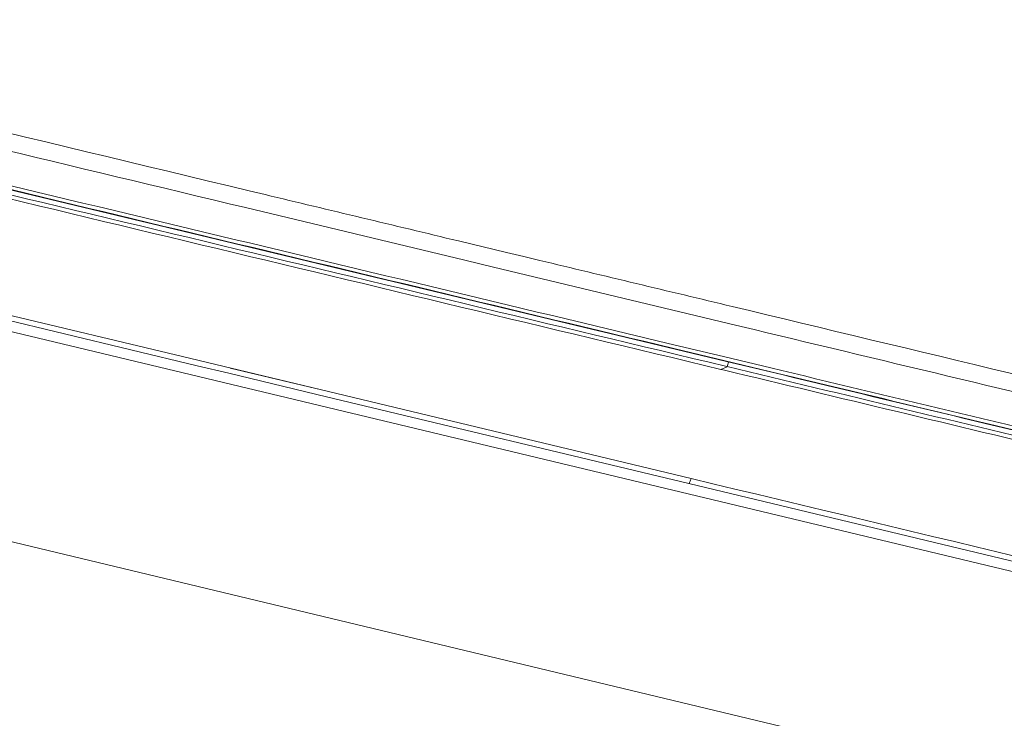
# Model space of a CAD drawing. Units: millimetres. Extents: x 2573 to 4370, y 908 to 2178.
# Drawn here: x 3927 to 3976, y 1479 to 1514 of the extents above; entities that cross this region are included whole.
import ezdxf

# ---------------------------------------------------------------- set-up
doc = ezdxf.new("R2010")
doc.units = ezdxf.units.MM
doc.layers.get('0').update_dxf_attribs({"lineweight": 13})

msp = doc.modelspace()

# ---------------------------------------------------------------- linework, layer by layer
at = {"color": 7, "linetype": 'Continuous', "lineweight": 9}
for p, q in [((3889.186, 1507.526), (4029.289, 1473.932)), ((3938.22, 1505.584), (3939.004, 1505.396)), ((3938.22, 1505.584), (3939.004, 1505.396)), ((3938.028, 1504.75), (3948.909, 1502.141)), ((3948.593, 1503.098), (3950.984, 1502.525)), ((3950.984, 1502.525), (3951.839, 1502.32)), ((3948.909, 1502.141), (3950.343, 1501.797)), ((3948.909, 1502.14), (3950.343, 1501.796)), ((3951.839, 1502.32), (3952.637, 1502.129)), ((3950.343, 1501.797), (3961.986, 1499.006)), ((3935.64, 1496.906), (3920.422, 1500.555)), ((3934.91, 1497.359), (3920.624, 1500.784)), ((3959.275, 1497.948), (3961.749, 1497.355)), ((3886.934, 1497.641), (4026.732, 1464.121)), ((3959.282, 1497.759), (3961.756, 1497.166)), ((3942.152, 1495.622), (3934.91, 1497.359)), ((3961.749, 1497.356), (3964.091, 1496.795)), ((3961.749, 1497.355), (3964.091, 1496.794)), ((3961.756, 1497.166), (3964.099, 1496.604)), ((3937.213, 1496.529), (3935.64, 1496.906)), ((3942.049, 1495.369), (3937.213, 1496.529)), ((3942.152, 1495.623), (3937.276, 1496.792)), ((3961.926, 1496.858), (3961.609, 1496.726)), ((3961.609, 1496.726), (3961.791, 1496.683)), ((3961.839, 1496.879), (3961.926, 1496.858)), ((3961.84, 1496.88), (3961.927, 1496.859)), ((3960.134, 1491.311), (3942.152, 1495.622)), ((3960.028, 1491.059), (3942.049, 1495.369)), ((4029.691, 1474.355), (3960.028, 1491.059))]:
    msp.add_line(p, q, dxfattribs=at)
msp.add_arc((4064.427, 1466.347), 106.946, 163.29463, 163.42338, dxfattribs=at)
for points, knots in [([(3892.036, 1514.073), (3898.414, 1512.543), (3920.827, 1507.167), (3943.24, 1501.793), (3959.275, 1497.948)], [0, 0, 0, 0, 0.284582, 1, 1, 1, 1]), ([(3891.993, 1513.894), (3898.519, 1512.329), (3920.948, 1506.949), (3943.378, 1501.572), (3959.282, 1497.759)], [0, 0, 0, 0, 0.29095, 1, 1, 1, 1]), ([(3892.074, 1513.608), (3898.132, 1512.156), (3921.387, 1506.58), (3944.642, 1501.004), (3961.84, 1496.88)], [0, 0, 0, 0, 0.26049, 1, 1, 1, 1]), ([(3892.134, 1513.849), (3897.725, 1512.508), (3920.978, 1506.93), (3944.232, 1501.354), (3961.896, 1497.118)], [0, 0, 0, 0, 0.240417, 1, 1, 1, 1]), ([(3891.883, 1513.445), (3897.934, 1511.994), (3921.176, 1506.421), (3944.419, 1500.848), (3961.609, 1496.726)], [0, 0, 0, 0, 0.260372, 1, 1, 1, 1]), ([(3903.953, 1512.923), (3906.799, 1512.24), (3918.157, 1509.516), (3929.516, 1506.791), (3938.028, 1504.75)], [0, 0, 0, 0, 0.250588, 1, 1, 1, 1]), ([(3961.986, 1499.004), (3968.822, 1497.365), (3977.932, 1495.181), (3987.041, 1492.996), (3989.315, 1492.451)], [0, 0, 0, 0, 0.75043, 1, 1, 1, 1]), ([(3961.896, 1497.118), (3967.88, 1495.683), (3991.304, 1490.066), (4014.729, 1484.453), (4032.169, 1480.271)], [0, 0, 0, 0, 0.255478, 1, 1, 1, 1]), ([(3961.791, 1496.683), (3967.505, 1495.312), (3990.686, 1489.754), (4013.868, 1484.195), (4031.335, 1480.007)], [0, 0, 0, 0, 0.246484, 1, 1, 1, 1]), ([(3961.927, 1496.859), (3967.74, 1495.465), (3991.361, 1489.802), (4014.98, 1484.138), (4032.787, 1479.868)], [0, 0, 0, 0, 0.246115, 1, 1, 1, 1]), ([(3964.091, 1496.795), (3970.01, 1495.376), (3993.027, 1489.855), (4016.045, 1484.339), (4033.144, 1480.239)], [0, 0, 0, 0, 0.257137, 1, 1, 1, 1]), ([(3964.099, 1496.604), (3970.028, 1495.182), (3993.046, 1489.662), (4016.064, 1484.146), (4033.152, 1480.048)], [0, 0, 0, 0, 0.257614, 1, 1, 1, 1]), ([(3960.134, 1491.311), (3960.119, 1491.252), (3960.096, 1491.173), (3960.057, 1491.092), (3960.038, 1491.063), (3960.028, 1491.059)], [0, 0, 0, 0, 0.657084, 0.878683, 1, 1, 1, 1])]:
    msp.add_open_spline(points, degree=3, knots=knots, dxfattribs=at)
for points in [[(3905.932, 1513.332), (3916.696, 1510.753), (3927.457, 1508.166), (3938.22, 1505.584)], [(3939.004, 1505.396), (3942.2, 1504.63), (3945.396, 1503.864), (3948.593, 1503.098)], [(3952.637, 1502.129), (3955.818, 1501.367), (3958.998, 1500.605), (3962.178, 1499.843)], [(3962.178, 1499.843), (3971.328, 1497.648), (3980.477, 1495.451), (3989.627, 1493.258)], [(4029.807, 1474.605), (4006.583, 1480.174), (3983.359, 1485.742), (3960.134, 1491.311)]]:
    msp.add_open_spline(points, degree=3, dxfattribs=at)

doc.saveas('drawing.dxf')
